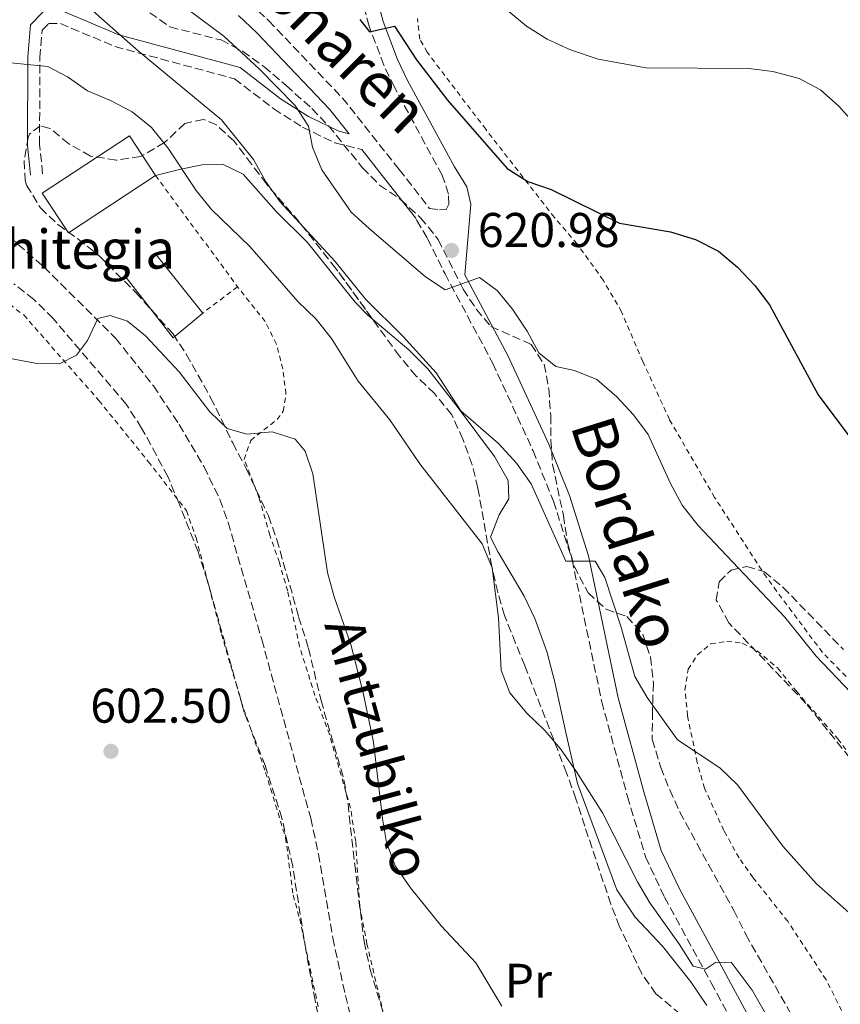
# Model space of a CAD drawing. Units: metres. Extents: x 603548 to 607002, y 4761605 to 4763968.
# Drawn here: x 603725 to 603894, y 4763408 to 4763611 of the extents above; entities that cross this region are included whole.
import ezdxf
from ezdxf.enums import TextEntityAlignment as Align

# ---------------------------------------------------------------- set-up
doc = ezdxf.new("R2010")
doc.units = ezdxf.units.M
doc.header["$MEASUREMENT"] = 0
doc.linetypes.add('DGN Style 2', pattern=[1.7399219301090239, 1.043953158065414, -0.6959687720436097])
doc.linetypes.add('DGN Style 3', pattern=[2.435890702152634, 1.739921930109024, -0.6959687720436097])
for name, color, linetype, lineweight in [('Barranco lineal', 142, 'DGN Style 3', 13), ('Camino', 7, 'DGN Style 3', 0), ('Cota de punto acotado terreno', 7, 'Continuous', 0), ('Curva de nivel directora', 30, 'Continuous', 30), ('Curva de nivel intermedia', 30, 'Continuous', 0), ('Edificio', 1, 'Continuous', 13), ('Etiqueta de uso rústico', 92, 'Continuous', 0), ('Línea  de muro-pared o tapia', 1, 'Continuous', 13), ('Línea de cambio de uso (parcela vista)', 92, 'Continuous', 0), ('Margen derecho', 7, 'Continuous', 0), ('Punto acotado terreno (símbolo)', 7, 'Continuous', 0), ('Tela metálica o alambrada', 7, 'DGN Style 2', 0), ('Texto de arroyo-regatas y barrancos', 142, 'Continuous', 0), ('Texto de Borda', 7, 'Continuous', 0), ('Zona arbolada', 92, 'DGN Style 3', 0)]:
    doc.layers.add(name, color=color, linetype=linetype, lineweight=lineweight)
doc.styles.add('Style-Arial', font='arial.ttf')

# ---------------------------------------------------------------- blocks, each defined once
blk = doc.blocks.new('5PATER')
at = {"layer": 'Punto acotado terreno (símbolo)', "linetype": 'Continuous', "lineweight": 0}
h = blk.add_hatch(color=51, dxfattribs=at)
edge = h.paths.add_edge_path()
edge.add_ellipse((0, 0), major_axis=(-0.1095731443231308, -0.1110710700762829), ratio=0.9994222409660317, start_angle=0, end_angle=360)

msp = doc.modelspace()

# ---------------------------------------------------------------- linework, layer by layer
at = {"layer": 'Barranco lineal', "color": 142, "linetype": 'DGN Style 3', "lineweight": 13}
msp.add_polyline3d([(603719.6399999997, 4763569.300000001, 605.8099999999977), (603730.4299999997, 4763559.869999999, 605.0500000000029), (603745.2300000006, 4763545.16, 603.9900000000052), (603752.9900000002, 4763535.4, 603.5599999999977), (603758.2599999999, 4763527.42, 603.3800000000047), (603763.4100000003, 4763518.75, 603.3800000000047), (603766.6600000003, 4763512, 603.429999999993), (603768.3399999999, 4763507.300000001, 603.3800000000047), (603775.2800000003, 4763483.199999999, 602.8399999999965), (603785.3300000001, 4763446.460000001, 601.929999999993), (603786.9400000004, 4763439.140000001, 601.8600000000006), (603789.8700000001, 4763421.880000001, 601.9499999999971), (603792.4600000001, 4763410.050000001, 601.820000000007), (603795.54, 4763397.949999999, 601.6199999999953)], dxfattribs=at)
at = {"layer": 'Camino', "color": 7, "linetype": 'DGN Style 3', "lineweight": 0}
for points in [[(603772.7800000008, 4763614.150000001, 621.820000000007), (603776.7199999992, 4763610.480000001, 621.820000000007), (603791.859999998, 4763594.58, 621.6199999999955), (603803.5500000003, 4763579.87, 621.1699999999983), (603809.7499999985, 4763571.890000001, 620.6100000000006), (603811.8500000017, 4763571.600000001, 620.9799999999959), (603813.1799999995, 4763571.650000001, 620.9799999999959), (603813.7499999994, 4763572.750000001, 621.5399999999936), (603813.6499999989, 4763574.840000001, 622.0000000000001), (603812.3999999971, 4763578.690000001, 622.4700000000013), (603802.5399999977, 4763596.830000001, 623.9700000000012), (603800.3999999987, 4763601.320000002, 624.3800000000048), (603797.3399999987, 4763609.359999999, 625.0599999999979), (603795.5100000004, 4763616.380000002, 625.6699999999983)], [(603730.2099999995, 4763579.01, 607.6999999999972), (603729.5700000003, 4763585.029999999, 607.6999999999972), (603729.6399999995, 4763602.91, 609.8699999999955), (603730.1099999989, 4763608.51, 610.9600000000064), (603731.4400000012, 4763609.870000001, 610.9600000000064), (603733.8599999995, 4763609.900000002, 613.1399999999995), (603745.069999999, 4763605.17, 614.5899999999965), (603769.6700000018, 4763598.540000001, 618.5800000000017), (603777.7199999985, 4763592.36, 619.3099999999977), (603783.6700000007, 4763588.59, 620.3999999999943), (603790.2699999989, 4763585.390000002, 621.8500000000058), (603795.839999999, 4763583.960000001, 621.3600000000006)], [(603807.1600000003, 4763569.410000003, 620.5899999999965), (603809.3500000006, 4763565.67, 620.4700000000012), (603812.9600000004, 4763558.430000001, 620.2400000000052), (603822.7399999971, 4763540.090000001, 618.4199999999983), (603831.0799999988, 4763522.050000001, 616.25), (603835.2699999998, 4763511.65, 615.4700000000013), (603839.1099999998, 4763499.590000002, 614.7599999999948), (603845.1900000017, 4763470.440000001, 613.5), (603850.5000000002, 4763450.960000001, 612.1100000000007), (603854.1799999994, 4763438.570000002, 611.029999999999), (603858.12, 4763430.27, 610.5599999999977), (603867.7199999979, 4763412.630000002, 609.6499999999943), (603879.079999997, 4763391.5, 609.2700000000042)]]:
    msp.add_polyline3d(points, dxfattribs=at)
at = {"layer": 'Curva de nivel directora', "color": 30, "linetype": 'Continuous', "lineweight": 30, "elevation": 625.0000000000001, "flags": 128}
msp.add_lwpolyline([(603795.4199999988, 4763610.7), (603797.4399999992, 4763608.190000001), (603802.5800000002, 4763609.340000001), (603807.0899999986, 4763602.430000001), (603813.4599999988, 4763594.140000002), (603825.7500000001, 4763580.100000001), (603829.9700000001, 4763577.410000001), (603834.8099999992, 4763575.800000003), (603848.8699999986, 4763568.870000001), (603859.3600000006, 4763567.050000002), (603864.4999999992, 4763565.5), (603869.1799999997, 4763563.07), (603873.1399999983, 4763559.77), (603876.6499999998, 4763556.050000003), (603879.6799999983, 4763552.070000002), (603889.6899999997, 4763533.52), (603896.449999999, 4763524.560000001), (603906.5299999996, 4763512.740000002), (603914.7399999994, 4763505.230000001), (603918.9999999997, 4763502.119999999), (603923.5399999992, 4763500.01), (603929.999999999, 4763497.939999999)], dxfattribs=at)
at = {"layer": 'Curva de nivel intermedia', "color": 30, "linetype": 'Continuous', "lineweight": 0, "flags": 128}
for points, elevation in [([(603726.440000001, 4763624.949999999), (603749.8900000004, 4763604.23), (603766.9699999993, 4763590.109999999), (603773.5400000007, 4763581.929999999), (603776.0500000009, 4763577.470000001), (603779.0100000004, 4763573.27), (603790.3800000006, 4763560.980000001), (603796.7100000007, 4763553.16), (603804.2900000003, 4763545.640000001), (603811.1299999999, 4763538.079999999), (603816.2200000016, 4763530.23), (603823.990000001, 4763523.51), (603827.65, 4763519.519999998), (603830.700000001, 4763515.269999999), (603837.7999999999, 4763499.31), (603843.8100000004, 4763499.359999999), (603845.8300000011, 4763495.98), (603849.1200000012, 4763485.939999999), (603852.0300000013, 4763475.640000001), (603854.5100000001, 4763471.29), (603860.7599999999, 4763462.579999999), (603869.4500000001, 4763456.810000001), (603873.0900000012, 4763453.369999998), (603882.4299999998, 4763440.730000001), (603889.3600000012, 4763433.019999999), (603897.2699999993, 4763426.019999999)], 615.0000000000001), ([(603754.6199999999, 4763616.859999998), (603767.5000000013, 4763607.300000001), (603774.8400000016, 4763600.51), (603782.05, 4763593.100000001), (603784.8799999999, 4763588.769999999), (603785.6800000002, 4763584.439999999), (603787.6100000012, 4763579.819999998), (603793.6900000009, 4763571.140000001), (603797.35, 4763567.730000001), (603808.9700000006, 4763557.82), (603812.9699999993, 4763555.130000001), (603820.0800000017, 4763557.689999999), (603823.6900000015, 4763555.029999998), (603826.8699999999, 4763551.170000001), (603829.8300000015, 4763546.640000001), (603832.2700000001, 4763542.16), (603835.7400000015, 4763539.349999999), (603839.5800000014, 4763538.56), (603844.2100000004, 4763536.67), (603848.3000000009, 4763533.099999999), (603851.7300000018, 4763529.409999999), (603854.7400000005, 4763525.41), (603859.3700000017, 4763515.279999998), (603861.7200000009, 4763510.869999998), (603864.9300000007, 4763506.749999999), (603882.8500000001, 4763487.800000001), (603889.2699999994, 4763479.779999998), (603896.4500000011, 4763472.3)], 620), ([(603821.5999999995, 4763616.140000001), (603829.7100000009, 4763609.33), (603833.950000001, 4763606.690000001), (603838.760000001, 4763604.52), (603844.4400000006, 4763602.59), (603854.3300000014, 4763600.789999999), (603875.4400000004, 4763600.630000001), (603880.4000000004, 4763600.009999999), (603885.7900000016, 4763598.599999999), (603890.2100000004, 4763596.27), (603893.9700000001, 4763592.92), (603897.41, 4763589.059999999)], 630), ([(603720.0999999997, 4763602.15), (603731.2700000012, 4763601.070000002), (603735.3100000002, 4763598.909999999), (603739.4400000008, 4763596.09), (603744.1799999994, 4763594.090000001), (603748.5900000016, 4763591.739999999), (603752.5700000003, 4763588.489999999), (603755.9400000009, 4763584.31), (603761.7800000014, 4763575.569999999), (603764.9100000008, 4763571.66), (603772.8000000009, 4763564.060000001), (603782.7200000007, 4763552.739999999), (603786.4800000002, 4763549.069999999), (603789.6000000006, 4763545.16), (603795.1300000004, 4763536.34), (603801.6000000011, 4763528.390000001), (603807.8000000016, 4763519.369999998), (603820.6000000002, 4763502.92), (603822.67, 4763497.939999999), (603823.9599999997, 4763487.720000001), (603824.4900000016, 4763476.909999999), (603826.2799999998, 4763472.249999999), (603829.7700000012, 4763468.100000001), (603833.4600000015, 4763464.529999998), (603836.7100000014, 4763460.739999999), (603839.9700000003, 4763456.029999998), (603845.3700000005, 4763447.579999999), (603852.530000002, 4763433.380000001), (603855.1100000015, 4763429.099999999), (603861.2200000002, 4763420.509999999), (603863.9699999995, 4763416.060000001), (603866.5199999998, 4763415.42), (603868.5700000017, 4763416.789999999)], 610), ([(603723.5800000001, 4763541.029999999), (603728.6800000007, 4763540.050000001), (603733.7000000009, 4763539.91), (603737.2000000011, 4763541.67), (603739.4299999997, 4763544.710000001), (603741.5300000008, 4763549.230000001), (603744.060000001, 4763549.859999998), (603747.6399999994, 4763548.720000001), (603751.37, 4763545.689999999), (603758.3100000002, 4763538.279999998), (603764.6, 4763530.079999999), (603768.1699999997, 4763526.600000001), (603772.2199999997, 4763525.449999998), (603777.4299999999, 4763525.92), (603782.1100000005, 4763524.440000001), (603784.2000000003, 4763521.939999999), (603785.7699999994, 4763517.300000001), (603788.7600000001, 4763497.019999999), (603790.1600000015, 4763491.989999999), (603793.5600000012, 4763482.210000001), (603796.1600000008, 4763472.289999999), (603798.2700000008, 4763462.099999999), (603800.0900000002, 4763446.400000001), (603800.9599999997, 4763441.470000001), (603802.6800000007, 4763436.710000001), (603805.8900000005, 4763432.189999999), (603812.1700000013, 4763424.38), (603819.3200000017, 4763416.749999999), (603824.6500000004, 4763407.810000001)], 605), ([(603868.5700000017, 4763416.789999999), (603871.8399999995, 4763416.91), (603876.110000001, 4763411.140000001), (603881.300000001, 4763402.140000001)], 610)]:
    msp.add_lwpolyline(points, dxfattribs=dict(at, elevation=elevation))
at = {"layer": 'Edificio', "color": 1, "linetype": 'Continuous', "lineweight": 13, "elevation": 609.2100000000064, "flags": 128}
msp.add_lwpolyline([(603753.4100000003, 4763578.66), (603735.5, 4763566.890000001), (603730.1399999997, 4763575.039999999), (603748.04, 4763586.82), (603753.4100000003, 4763578.66)], close=True, dxfattribs=at)
at = {"layer": 'Edificio', "color": 51, "linetype": 'Continuous', "lineweight": 13, "elevation": 609.2100000000064, "flags": 128}
msp.add_lwpolyline([(603753.4100000003, 4763578.66), (603748.04, 4763586.82), (603730.1399999997, 4763575.039999999), (603735.5, 4763566.890000001), (603753.4100000003, 4763578.66)], dxfattribs=at)
at = {"layer": 'Línea  de muro-pared o tapia', "color": 1, "linetype": 'Continuous', "lineweight": 13, "extrusion": (-0.05710325043235454, 0.07136408317197533, 0.9958144337290374), "elevation": 306075.0295778341, "flags": 128}
msp.add_lwpolyline([(-3447568.342248606, -3328157.871917182), (-3447568.342248606, -3328142.55431293)], dxfattribs=at)
at = {"layer": 'Línea  de muro-pared o tapia', "color": 1, "linetype": 'Continuous', "lineweight": 13, "extrusion": (-0.05677292570558897, 0.06823883030781294, 0.9960523565280337), "elevation": 291387.312763214, "flags": 128}
msp.add_lwpolyline([(-3510745.595120705, -3262775.055123426), (-3510737.620981253, -3262775.055123426), (-3510738.111554566, -3262790.826627407)], dxfattribs=at)
at = {"layer": 'Línea de cambio de uso (parcela vista)', "color": 92, "linetype": 'Continuous', "lineweight": 0}
for points in [[(603753.4100000003, 4763578.66, 606.6999999999971), (603758.6299999999, 4763579.949999999, 610.4199999999983), (603763, 4763580.82, 611.25), (603767.1900000004, 4763580.970000001, 612.4600000000064), (603771.4699999997, 4763578.890000001, 613.570000000007), (603778.2400000002, 4763571.24, 613.570000000007), (603784.6600000003, 4763564.84, 613.570000000007), (603794.4800000006, 4763552.59, 613.3899999999994), (603797.0999999996, 4763549.930000001, 613.4799999999959), (603798.0499, 4763549.128900001, 613.5531999999948)], [(603798.0499, 4763549.128900001, 613.5531999999948), (603805.5300000003, 4763542.82, 614.1300000000047), (603809.4299999997, 4763538.880000001, 614.4100000000036), (603815.6799999997, 4763530.9, 614.5), (603823.1600000003, 4763520.890000001, 614.0399999999936), (603825.9699999997, 4763515.949999999, 613.4799999999959), (603826.1200000001, 4763512.189999999, 613.0200000000041), (603824.1299999999, 4763508.859999999, 611.9900000000052), (603822.3399999999, 4763504.25, 611.25), (603823.8600000005, 4763501.16, 611.1600000000036), (603829.25, 4763492.140000001, 611.1600000000036), (603831.4500000002, 4763487.529999999, 611.25), (603833.9299999997, 4763480.779999999, 611.4400000000023), (603835.5599999996, 4763474.460000001, 611.4400000000023), (603837.8099999996, 4763464.100000001, 611.070000000007), (603840.2100000001, 4763453.65, 609.8600000000006), (603848.2800000003, 4763431.75, 608.5599999999977), (603852.0999999996, 4763426.100000001, 608.8399999999965), (603857.6699999999, 4763420.16, 609.0200000000041), (603863.5300000003, 4763412.850000001, 609.1100000000006), (603866.7800000003, 4763407.960000001, 608.4600000000064)]]:
    msp.add_polyline3d(points, dxfattribs=at)
at = {"layer": 'Margen derecho', "color": 7, "linetype": 'Continuous', "lineweight": 0}
for points in [[(603798.4600000008, 4763617.040000001, 625.6699999999983), (603800.2199999976, 4763610.28, 625.0599999999979), (603803.1799999992, 4763602.510000001, 624.3800000000048), (603805.2299999989, 4763598.200000001, 623.9700000000012), (603814.8999999983, 4763580.42, 622.5099999999949), (603817.4699999989, 4763576.290000002, 621.9499999999972), (603818.2899999992, 4763572.770000001, 621.4900000000054), (603817.0199999994, 4763558.24, 620.0599999999978), (603825.8700000008, 4763541.650000001, 618.4199999999983), (603834.2800000019, 4763523.430000001, 616.25), (603838.550000001, 4763512.83, 615.4700000000013), (603842.4800000006, 4763500.470000003, 614.7599999999948), (603848.5899999992, 4763471.250000002, 613.5), (603853.8599999998, 4763451.91, 612.1100000000007), (603857.4499999996, 4763439.82, 611.029999999999), (603861.2299999992, 4763431.850000001, 610.5599999999977), (603870.789999999, 4763414.290000003, 609.6499999999943), (603882.0900000001, 4763393.279999999, 609.2700000000042)], [(603727.7199999974, 4763578.740000002, 607.6999999999972), (603727.0699999991, 4763584.900000001, 607.6999999999972), (603727.1499999973, 4763603.02, 609.8699999999955), (603727.6999999994, 4763609.609999999, 610.9600000000064), (603730.3799999994, 4763612.360000002, 610.9600000000064)], [(603734.3500000013, 4763612.41, 613.1399999999995), (603745.8899999993, 4763607.540000002, 614.5899999999965), (603770.8000000004, 4763600.82, 618.5800000000017), (603779.1499999989, 4763594.41, 619.3099999999977), (603784.890000001, 4763590.78, 620.3999999999943), (603791.1400000006, 4763587.750000002, 621.8500000000058), (603793.2399999973, 4763587.240000002, 621.4600000000065), (603789.2299999995, 4763592.290000001, 621.6199999999955), (603774.2699999994, 4763607.990000002, 621.820000000007), (603770.4899999975, 4763611.520000001, 621.820000000007)], [(603795.839999999, 4763583.960000001, 621.3600000000006), (603800.8099999977, 4763577.710000001, 621.1699999999983), (603806.8599999984, 4763569.930000001, 620.6100000000006), (603807.1600000003, 4763569.410000003, 620.5899999999965)]]:
    msp.add_polyline3d(points, dxfattribs=at)
at = {"layer": 'Tela metálica o alambrada', "color": 7, "linetype": 'DGN Style 2', "lineweight": 0, "extrusion": (0.003966418654487442, -0.005379469995091036, 0.99997766416337), "elevation": -22623.72324223126, "flags": 128}
msp.add_lwpolyline([(603746.2526072984, 4763525.881975395), (603763.1232282211, 4763503.001644328)], dxfattribs=at)
at = {"layer": 'Tela metálica o alambrada', "color": 7, "linetype": 'DGN Style 2', "lineweight": 0, "extrusion": (0.007991684069774452, 0.00609478152980293, 0.9999494920363894), "elevation": 34464.83245983122, "flags": 128}
msp.add_lwpolyline([(603746.1483101199, 4763434.197322596), (603739.0278182336, 4763428.767221741)], dxfattribs=at)
at = {"layer": 'Tela metálica o alambrada', "color": 7, "linetype": 'DGN Style 2', "lineweight": 0}
for points in [[(603916.2100000001, 4763454.58, 619.1300000000047), (603890.5800000001, 4763480.59, 620.429999999993), (603879.0499999998, 4763496.02, 620.9900000000052), (603868.4199999999, 4763512.439999999, 621.0800000000017), (603859.1200000001, 4763528.449999999, 621.179999999993), (603853.6699999999, 4763540.369999999, 621.5500000000029), (603849.2800000003, 4763550.630000001, 622.570000000007), (603845.5099999999, 4763557.09, 623.2200000000012), (603840.1299999999, 4763564.59, 623.8699999999953), (603835.4600000001, 4763570, 624.1499999999943), (603821.3499999996, 4763588.140000001, 626), (603809.29, 4763603.99, 626.3699999999953), (603807.7699999996, 4763606.699999999, 626.4700000000012), (603807.2800000003, 4763610.930000001, 627.1199999999953)], [(603801.9400000004, 4763399.369999999, 603.6399999999994), (603796.9100000003, 4763420.609999999, 603.7299999999959), (603795.4199999999, 4763428.359999999, 604.0099999999948), (603794.5899999999, 4763441.710000001, 604.75), (603793.5300000003, 4763448.560000001, 604.9400000000023), (603789.2199999997, 4763463.67, 604.9400000000023), (603786.2100000001, 4763471.699999999, 604.9400000000023), (603783.0599999996, 4763481.77, 604.9400000000023), (603780.6100000005, 4763493.17, 604.9400000000023), (603778.8899999997, 4763499.07, 604.9400000000023), (603776.9299999997, 4763504.67, 604.9400000000023), (603774.7699999996, 4763512.279999999, 604.75), (603771.6699999999, 4763520.26, 604.1999999999971), (603772.9900000002, 4763524.16, 604.3800000000047), (603778.4100000003, 4763528.449999999, 605.1199999999953), (603779.6900000004, 4763530.16, 605.3999999999943), (603780.25, 4763533.730000001, 605.5899999999965), (603779.6200000001, 4763538.859999999, 605.5899999999965), (603778.2800000003, 4763543.99, 605.8699999999953), (603775.9900000002, 4763548.600000001, 605.9600000000064), (603770.2800000003, 4763555.779999999, 606.6100000000006)], [(603721.9800000006, 4763553.199999999, 605.1300000000047), (603726.3099999996, 4763549.980000001, 604.9400000000023), (603741.79, 4763532.369999999, 604.2899999999936), (603751.9400000004, 4763519.84, 604.2899999999936), (603759.7599999999, 4763509.730000001, 603.9199999999983), (603761.7599999999, 4763504.119999999, 603.8300000000017), (603766.9800000006, 4763484.4, 603.5500000000029), (603771.0499999998, 4763470.480000001, 603.3600000000006), (603776.0700000003, 4763455.890000001, 602.9900000000052), (603780.1799999997, 4763442.449999999, 602.6199999999953), (603781.7300000006, 4763430.66, 602.529999999999), (603783.0700000003, 4763425.77, 602.25), (603786.9000000004, 4763407.57, 601.6900000000023)], [(603896.0999999996, 4763403.82, 612.5399999999936), (603891.3300000001, 4763413.27, 613.1900000000023), (603883.4600000001, 4763425.279999999, 613.4700000000012), (603876.3099999996, 4763434.25, 613.6499999999943), (603873.4500000002, 4763438.34, 613.75), (603870.2999999998, 4763443.939999999, 613.8399999999965), (603866.3399999999, 4763452.630000001, 614.4900000000052), (603864.8099999996, 4763457.960000001, 614.5800000000017), (603862.8399999999, 4763467.560000001, 615.1399999999994), (603862.3099999996, 4763472.880000001, 615.6000000000058), (603862.9699999997, 4763477.109999999, 615.9700000000012), (603864.9100000003, 4763480.060000001, 616.529999999999), (603867.6200000001, 4763482.350000001, 617.179999999993), (603870.9000000004, 4763482.83, 617.7400000000052), (603874.0800000001, 4763482.5, 617.8300000000017), (603877.1699999999, 4763480.890000001, 618.0200000000041), (603881.3600000005, 4763477.380000001, 618.1100000000006), (603885.2199999997, 4763472.59, 618.3000000000029), (603893.75, 4763462.810000001, 618.1100000000006), (603898.1900000004, 4763456.930000001, 617.8300000000017)]]:
    msp.add_polyline3d(points, dxfattribs=at)
at = {"layer": 'Zona arbolada', "color": 92, "linetype": 'DGN Style 3', "lineweight": 0}
for points in [[(603752.2400000002, 4763612.109999999, 624.2700000000041), (603756.3899999997, 4763609.189999999, 624.2700000000041), (603766.9000000004, 4763606.51, 624.4600000000064), (603771.3300000001, 4763604.180000001, 624.2700000000041), (603775.7100000001, 4763601.050000001, 624.4600000000064), (603780.2800000003, 4763597.16, 624.6499999999943), (603785.5700000003, 4763592.4, 624.6499999999943), (603789.04, 4763588.810000001, 624.6499999999943), (603796.0199999996, 4763580.220000001, 624.6499999999943), (603799.5199999996, 4763576.66, 624.6499999999943), (603803.8099999996, 4763573.720000001, 624.6499999999943), (603807.9500000002, 4763569.970000001, 624.6499999999943), (603811.54, 4763565.49, 624.6499999999943), (603816.6799999997, 4763555.26, 624.3999999999943), (603819.4400000004, 4763551.119999999, 623.8999999999943), (603822.4000000004, 4763547.609999999, 623.3500000000058), (603830.6799999997, 4763543.92, 623.3500000000058), (603833.3499999996, 4763539.83, 623.529999999999), (603834.3099999996, 4763534.800000001, 623.3500000000058), (603834.7000000002, 4763529.279999999, 622.2299999999959), (603834.7100000001, 4763524.24, 621.4900000000052), (603835.0999999996, 4763519.199999999, 621.4900000000052), (603837.2999999998, 4763508.75, 620.75), (603838.1500000004, 4763503.100000001, 619.5800000000017), (603839.5099999999, 4763498.289999999, 619.2599999999948), (603842.3700000001, 4763492.800000001, 619.2599999999948), (603846.0899999999, 4763489.460000001, 619.2599999999948), (603850.3700000001, 4763487.949999999, 619.2599999999948), (603853.6699999999, 4763484.33, 619.2599999999948), (603855.2300000006, 4763479.59, 619.2599999999948), (603855.8099999996, 4763474.27, 618.5200000000041), (603855.6299999999, 4763468.470000001, 617.5899999999965), (603855.5800000001, 4763462.640000001, 617.5899999999965), (603857.3200000003, 4763456.92, 617.5599999999977), (603859.1900000004, 4763452.289999999, 617.029999999999), (603861.2800000003, 4763447.75, 616.8500000000058), (603867.1500000004, 4763436.960000001, 616.8399999999965), (603872.3499999996, 4763427.52, 616.1000000000058), (603874.8300000001, 4763422.58, 616.1000000000058), (603888.4400000004, 4763398.539999999, 616.1000000000058)], [(603752.2400000002, 4763612.109999999, 624.2700000000041), (603756.3899999997, 4763609.189999999, 624.2700000000041), (603766.9000000004, 4763606.51, 624.4600000000064), (603771.3300000001, 4763604.180000001, 624.2700000000041), (603775.7100000001, 4763601.050000001, 624.4600000000064), (603780.2800000003, 4763597.16, 624.6499999999943), (603785.5700000003, 4763592.4, 624.6499999999943), (603789.04, 4763588.810000001, 624.6499999999943), (603796.0199999996, 4763580.220000001, 624.6499999999943), (603799.5199999996, 4763576.66, 624.6499999999943), (603803.8099999996, 4763573.720000001, 624.6499999999943), (603807.9500000002, 4763569.970000001, 624.6499999999943), (603811.54, 4763565.49, 624.6499999999943), (603816.6799999997, 4763555.26, 624.3999999999943), (603819.4400000004, 4763551.119999999, 623.8999999999943), (603822.4000000004, 4763547.609999999, 623.3500000000058), (603830.6799999997, 4763543.92, 623.3500000000058), (603833.3499999996, 4763539.83, 623.529999999999), (603834.3099999996, 4763534.800000001, 623.3500000000058), (603834.7000000002, 4763529.279999999, 622.2299999999959), (603834.7100000001, 4763524.24, 621.4900000000052), (603835.0999999996, 4763519.199999999, 621.4900000000052), (603837.2999999998, 4763508.75, 620.75), (603838.1500000004, 4763503.100000001, 619.5800000000017), (603839.5099999999, 4763498.289999999, 619.2599999999948), (603842.3700000001, 4763492.800000001, 619.2599999999948), (603846.0899999999, 4763489.460000001, 619.2599999999948), (603850.3700000001, 4763487.949999999, 619.2599999999948), (603853.6699999999, 4763484.33, 619.2599999999948), (603855.2300000006, 4763479.59, 619.2599999999948), (603855.8099999996, 4763474.27, 618.5200000000041), (603855.6299999999, 4763468.470000001, 617.5899999999965), (603855.5800000001, 4763462.640000001, 617.5899999999965), (603857.3200000003, 4763456.92, 617.5599999999977), (603859.1900000004, 4763452.289999999, 617.029999999999), (603861.2800000003, 4763447.75, 616.8500000000058), (603867.1500000004, 4763436.960000001, 616.8399999999965), (603872.3499999996, 4763427.52, 616.1000000000058), (603874.8300000001, 4763422.58, 616.1000000000058), (603888.4400000004, 4763398.539999999, 616.1000000000058)], [(603861.3600000005, 4763406.199999999, 613.6900000000023), (603856.3399999999, 4763410.390000001, 614.4900000000052), (603853.4500000002, 4763414.460000001, 614.8000000000029), (603848.8799999999, 4763424.15, 614.9900000000052), (603847.0599999996, 4763428.800000001, 614.9900000000052), (603841.7000000002, 4763444.859999999, 615.179999999993), (603839.8799999999, 4763450.470000001, 616.2899999999936), (603837.9699999997, 4763455.789999999, 616.8500000000058), (603829.3799999999, 4763477.869999999, 617.029999999999), (603827.4600000001, 4763482.49, 617.2200000000012), (603825.1900000004, 4763488.17, 618.029999999999), (603823.8300000001, 4763492.939999999, 618.6999999999971), (603822.5800000001, 4763498.26, 618.8899999999994), (603819.7199999997, 4763514.359999999, 619.3000000000029), (603818.5499999998, 4763519.17, 620), (603816.6399999997, 4763524.4, 620.929999999993), (603814.3499999996, 4763529.430000001, 621.1199999999953), (603810.8200000003, 4763533.800000001, 621.1199999999953), (603807.0099999999, 4763537.41, 621.1199999999953), (603803.5800000001, 4763541.49, 621.1199999999953), (603790.5199999996, 4763559.529999999, 621.1199999999953), (603782.9800000006, 4763569.09, 621.1199999999953), (603776.2300000006, 4763576.9, 621.1199999999953), (603773.1799999997, 4763580.99, 620.75), (603769.5899999999, 4763585.710000001, 619.6199999999953), (603765.9400000004, 4763589.050000001, 618.8899999999994), (603763.2699999996, 4763590.189999999, 618.5200000000041), (603759.4699999997, 4763589.33, 618.3300000000017), (603755.29, 4763585.42, 617.029999999999), (603750.3600000005, 4763582.560000001, 615.179999999993), (603745.3200000003, 4763581.789999999, 614.0599999999977), (603740.0499999998, 4763582.65, 613.6900000000023), (603735.5899999999, 4763585.180000001, 613.6900000000023), (603731.7100000001, 4763588.32, 613.6900000000023), (603729.7100000001, 4763588.890000001, 613.5), (603727.5300000003, 4763587.17, 612.3899999999994), (603727.2400000002, 4763586.52, 612.25), (603726.4000000004, 4763581.66, 611.6499999999943), (603726.5899999999, 4763577.66, 611.6499999999943), (603726.9100000003, 4763576.66, 611.6499999999943), (603729.7599999999, 4763571.99, 611.6399999999994), (603733.3600000005, 4763568.550000001, 611.279999999999), (603737.4600000001, 4763565.609999999, 610.7200000000012), (603741.8399999999, 4763562.100000001, 610.7200000000012), (603749.3899999997, 4763554.57, 610.7200000000012), (603757.0199999996, 4763546.07, 610.7200000000012), (603759.75, 4763541.880000001, 610.7200000000012), (603764.7599999999, 4763532.960000001, 610.9100000000036), (603767, 4763528.49, 610.8999999999943), (603769.29, 4763523.640000001, 611.4600000000064), (603772.0599999996, 4763518.42, 611.6499999999943), (603776.6399999997, 4763508.630000001, 611.6499999999943), (603778.3600000005, 4763503.789999999, 611.6499999999943), (603782.8600000005, 4763487.92, 611.8300000000017), (603784.8799999999, 4763481.449999999, 611.1999999999971), (603787.4600000001, 4763470.720000001, 610.7200000000012), (603792.1699999999, 4763454.359999999, 610.7200000000012), (603793.0099999999, 4763449.430000001, 610.7200000000012), (603794.3799999999, 4763436.949999999, 610.679999999993), (603796.2999999998, 4763421.100000001, 608.4900000000052), (603797.5499999998, 4763415.369999999, 608.4900000000052), (603801.0199999996, 4763403.980000001, 608.4900000000052)], [(603750.3600000005, 4763582.560000001, 615.179999999993), (603745.3200000003, 4763581.789999999, 614.0599999999977), (603740.0499999998, 4763582.65, 613.6900000000023), (603735.5899999999, 4763585.180000001, 613.6900000000023), (603731.7100000001, 4763588.32, 613.6900000000023), (603729.7100000001, 4763588.890000001, 613.5), (603727.5300000003, 4763587.17, 612.3899999999994), (603727.2400000002, 4763586.52, 612.25), (603726.4000000004, 4763581.66, 611.6499999999943), (603726.5899999999, 4763577.66, 611.6499999999943), (603726.9100000003, 4763576.66, 611.6499999999943), (603729.7599999999, 4763571.99, 611.6399999999994), (603733.3600000005, 4763568.550000001, 611.279999999999), (603737.4600000001, 4763565.609999999, 610.7200000000012), (603741.8399999999, 4763562.100000001, 610.7200000000012), (603749.3899999997, 4763554.57, 610.7200000000012), (603757.0199999996, 4763546.07, 610.7200000000012), (603759.75, 4763541.880000001, 610.7200000000012), (603764.7599999999, 4763532.960000001, 610.9100000000036), (603767, 4763528.49, 610.8999999999943), (603769.29, 4763523.640000001, 611.4600000000064), (603772.0599999996, 4763518.42, 611.6499999999943), (603776.6399999997, 4763508.630000001, 611.6499999999943), (603778.3600000005, 4763503.789999999, 611.6499999999943), (603782.8600000005, 4763487.92, 611.8300000000017), (603784.8799999999, 4763481.449999999, 611.1999999999971), (603787.4600000001, 4763470.720000001, 610.7200000000012), (603792.1699999999, 4763454.359999999, 610.7200000000012), (603793.0099999999, 4763449.430000001, 610.7200000000012), (603794.3799999999, 4763436.949999999, 610.679999999993), (603796.2999999998, 4763421.100000001, 608.4900000000052), (603797.5499999998, 4763415.369999999, 608.4900000000052), (603801.0199999996, 4763403.980000001, 608.4900000000052)], [(603798.0499, 4763549.128900001, 621.1199999999953), (603790.5199999996, 4763559.529999999, 621.1199999999953), (603782.9800000006, 4763569.09, 621.1199999999953), (603776.2300000006, 4763576.9, 621.1199999999953), (603773.1799999997, 4763580.99, 620.75), (603769.5899999999, 4763585.710000001, 619.6199999999953), (603765.9400000004, 4763589.050000001, 618.8899999999994), (603763.2699999996, 4763590.189999999, 618.5200000000041), (603759.4699999997, 4763589.33, 618.3300000000017), (603755.29, 4763585.42, 617.029999999999), (603750.3600000005, 4763582.560000001, 615.179999999993)], [(603788.4100000003, 4763398.99, 607), (603786.2300000006, 4763409.039999999, 607.929999999993), (603784.3200000003, 4763419.460000001, 608.3000000000029), (603781.6399999997, 4763436.609999999, 608.3099999999977), (603779.4199999999, 4763446.460000001, 608.679999999993), (603775.9800000006, 4763457.289999999, 609.0500000000029), (603771.6600000003, 4763468.300000001, 609.0500000000029), (603764.1100000005, 4763495.289999999, 609.0500000000029), (603762.1600000003, 4763501.26, 609.0500000000029), (603758.2800000003, 4763511.17, 609.0500000000029), (603755.9600000001, 4763516.730000001, 609.0500000000029), (603753.6100000005, 4763521.140000001, 609.0500000000029), (603750.5700000003, 4763526.710000001, 609.0500000000029), (603747.4000000004, 4763531.59, 609.0500000000029), (603732.3499999996, 4763549.210000001, 609.4199999999983), (603728.3799999999, 4763553.180000001, 609.4199999999983), (603724.2999999998, 4763556.369999999, 609.4199999999983)], [(603788.4100000003, 4763398.99, 607), (603786.2300000006, 4763409.039999999, 607.929999999993), (603784.3200000003, 4763419.460000001, 608.3000000000029), (603781.6399999997, 4763436.609999999, 608.3099999999977), (603779.4199999999, 4763446.460000001, 608.679999999993), (603775.9800000006, 4763457.289999999, 609.0500000000029), (603771.6600000003, 4763468.300000001, 609.0500000000029), (603764.1100000005, 4763495.289999999, 609.0500000000029), (603762.1600000003, 4763501.26, 609.0500000000029), (603758.2800000003, 4763511.17, 609.0500000000029), (603755.9600000001, 4763516.730000001, 609.0500000000029), (603753.6100000005, 4763521.140000001, 609.0500000000029), (603750.5700000003, 4763526.710000001, 609.0500000000029), (603747.4000000004, 4763531.59, 609.0500000000029), (603732.3499999996, 4763549.210000001, 609.4199999999983), (603728.3799999999, 4763553.180000001, 609.4199999999983), (603724.2999999998, 4763556.369999999, 609.4199999999983)], [(603861.3600000005, 4763406.199999999, 613.6900000000023), (603856.3399999999, 4763410.390000001, 614.4900000000052), (603853.4500000002, 4763414.460000001, 614.8000000000029), (603848.8799999999, 4763424.15, 614.9900000000052), (603847.0599999996, 4763428.800000001, 614.9900000000052), (603841.7000000002, 4763444.859999999, 615.179999999993), (603839.8799999999, 4763450.470000001, 616.2899999999936), (603837.9699999997, 4763455.789999999, 616.8500000000058), (603829.3799999999, 4763477.869999999, 617.029999999999), (603827.4600000001, 4763482.49, 617.2200000000012), (603825.1900000004, 4763488.17, 618.029999999999), (603823.8300000001, 4763492.939999999, 618.6999999999971), (603822.5800000001, 4763498.26, 618.8899999999994), (603819.7199999997, 4763514.359999999, 619.3000000000029), (603818.5499999998, 4763519.17, 620), (603816.6399999997, 4763524.4, 620.929999999993), (603814.3499999996, 4763529.430000001, 621.1199999999953), (603810.8200000003, 4763533.800000001, 621.1199999999953), (603807.0099999999, 4763537.41, 621.1199999999953), (603803.5800000001, 4763541.49, 621.1199999999953), (603798.0499, 4763549.128900001, 621.1199999999953)], [(603900.7800000003, 4763453.24, 624), (603887.2000000002, 4763470.09, 624.179999999993), (603871.3399999999, 4763486.66, 624), (603868.7599999999, 4763491.310000001, 624), (603869.3200000003, 4763495.119999999, 624), (603871.79, 4763497.5, 624), (603875.0199999996, 4763498.27, 624.179999999993), (603878.6399999997, 4763497.130000001, 624.179999999993), (603882.5, 4763493.949999999, 624.3500000000058), (603894.9199999999, 4763481.15, 624.179999999993)], [(603900.7800000003, 4763453.24, 624), (603887.2000000002, 4763470.09, 624.179999999993), (603871.3399999999, 4763486.66, 624), (603868.7599999999, 4763491.310000001, 624), (603869.3200000003, 4763495.119999999, 624), (603871.79, 4763497.5, 624), (603875.0199999996, 4763498.27, 624.179999999993), (603878.6399999997, 4763497.130000001, 624.179999999993), (603882.5, 4763493.949999999, 624.3500000000058), (603894.9199999999, 4763481.15, 624.179999999993)]]:
    msp.add_polyline3d(points, dxfattribs=at)

# ---------------------------------------------------------------- block references
at = {"layer": 'Punto acotado terreno (símbolo)', "color": 7, "linetype": 'Continuous', "lineweight": 0, "xscale": 10, "yscale": 10, "zscale": 10}
for p in [(603814.2899999982, 4763563.250000002, 620.9799999999959), (603744.2600000021, 4763460.240000002, 602.5)]:
    msp.add_blockref('5PATER', p, dxfattribs=at)

# ---------------------------------------------------------------- texts
at = {"color": 7, "linetype": 'Continuous', "lineweight": 0, "style": 'Style-Arial'}
for s, rotation, p in [('Azkonaren', 315.15689, (603782.3938731205, 4763608.000162801, 622.3399999999965)), ('Bordako', 287.45619, (603846.071295883, 4763503.899417345, 616.3800000000047))]:
    msp.add_text(s, height=9, rotation=rotation, dxfattribs=at).set_placement(p, align=Align.CENTER)
at = {"layer": 'Cota de punto acotado terreno', "color": 7, "linetype": 'Continuous', "lineweight": 0, "style": 'Style-Arial'}
for s, p in [('620.98', (603819.7100000011, 4763563.939999999, 620.9799999999959)), ('602.50', (603740.0100000014, 4763466.119999999, 602.5))]:
    msp.add_text(s, height=7.000000000000002, dxfattribs=at).set_placement(p)
at = {"layer": 'Etiqueta de uso rústico', "color": 92, "linetype": 'Continuous', "lineweight": 0, "style": 'Style-Arial'}
msp.add_text('Pr', height=7.000000000000002, dxfattribs=at).set_placement((603830.0954566067, 4763413.050010001, 605.5099999999948), align=Align.MIDDLE_CENTER)
at = {"layer": 'Texto de arroyo-regatas y barrancos', "color": 142, "linetype": 'Continuous', "lineweight": 0, "style": 'Style-Arial'}
msp.add_text('Antzubilko', height=8, rotation=285.36806, dxfattribs=at).set_placement((603788.1100000001, 4763486.310000001, 604.5200000000041))
at = {"layer": 'Texto de Borda', "color": 7, "linetype": 'Continuous', "lineweight": 0, "style": 'Style-Arial'}
msp.add_text('Martiñeneko Behitegia', height=8, dxfattribs=at).set_placement((603642.2899999992, 4763559.5, 608.3399999999965))

doc.saveas('drawing.dxf')
